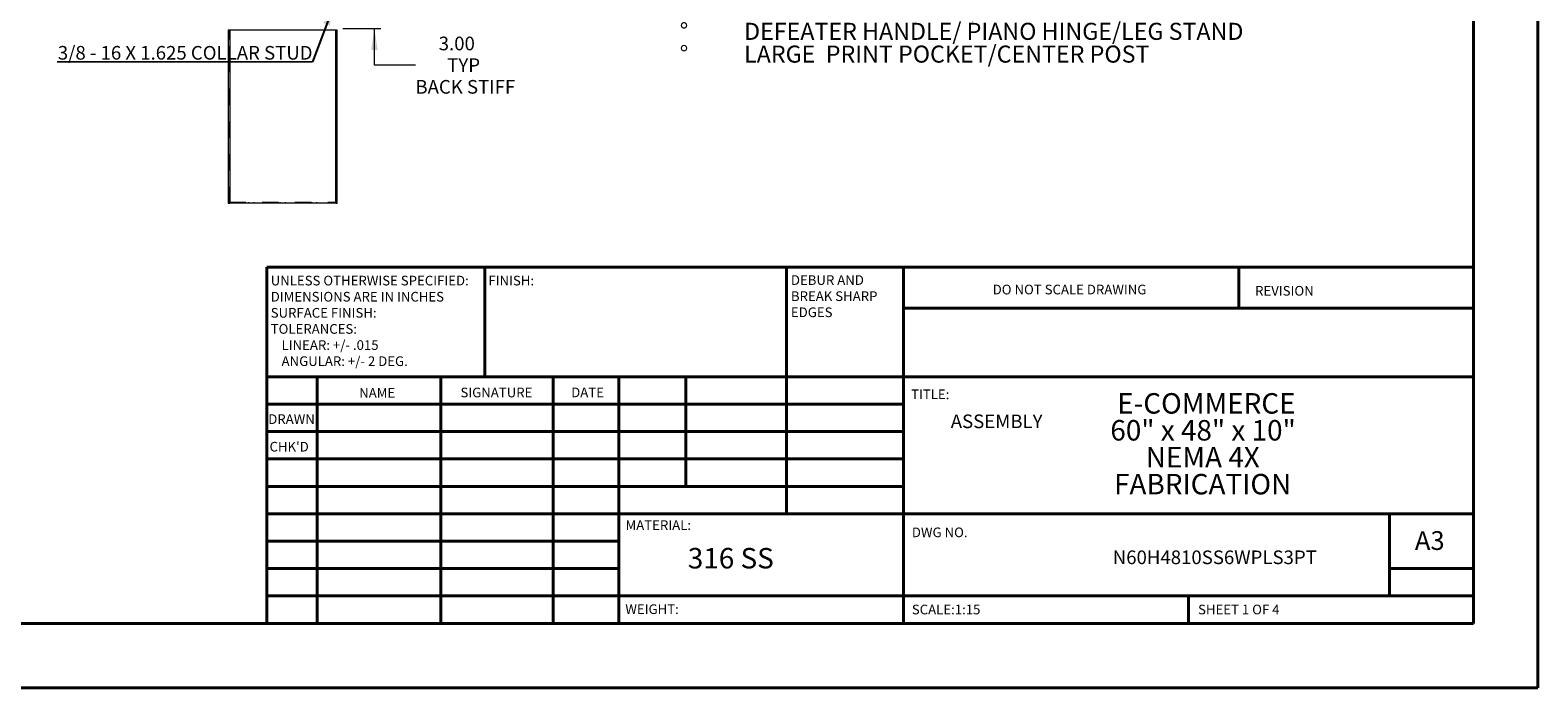
# Model space of a CAD drawing. Units: inches. Extents: x 0 to 16.5, y 0 to 11.7.
# Drawn here: x 7.3 to 16.5, y 0 to 4 of the extents above; entities that cross this region are included whole.
import ezdxf

# ---------------------------------------------------------------- set-up
doc = ezdxf.new("R2010")
doc.units = ezdxf.units.IN
doc.header["$MEASUREMENT"] = 0
doc.linetypes.add('HIDDEN', pattern=[0.075, 0.05, -0.025])
doc.styles.add('SLDTEXTSTYLE0', font='TXT', dxfattribs={"width": 0.75})
doc.styles.add('SLDTEXTSTYLE1', font='TXT', dxfattribs={"width": 0.695312})
doc.styles.add('SLDTEXTSTYLE2', font='TXT', dxfattribs={"width": 0.683333})
doc.styles.add('SLDTEXTSTYLE3', font='TXT', dxfattribs={"width": 0.6875})
doc.styles.add('SLDTEXTSTYLE4', font='TXT', dxfattribs={"width": 0.696429})
doc.dimstyles.new('SLDDIMSTYLE1', dxfattribs={"dimtxt": 0.083333, "dimasz": 0.13, "dimexe": 0, "dimexo": 0.0625, "dimgap": 0.020833, "dimtad": 0, "dimtih": 1, "dimtoh": 1, "dimlfac": 15, "dimrnd": 1e-09, "dimzin": 4, "dimdsep": 46, "dimtxsty": 'SLDTEXTSTYLE0', "dimsah": 1, "dimcen": 0.09, "dimadec": 0, "dimazin": 1, "dimtfac": 1, "dimtmove": 0, "dimatfit": 0, "dimfxl": 1, "dimfrac": 2, "dimtolj": 1, "dimtzin": 12, "dimarcsym": 0})
doc.dimstyles.new('SLDDIMSTYLE4', dxfattribs={"dimtxt": 0, "dimasz": 0.13, "dimexe": 0, "dimexo": 0.0625, "dimgap": 0, "dimtad": 0, "dimtih": 1, "dimtoh": 1, "dimdec": 0, "dimrnd": 1e-09, "dimzin": 0, "dimdsep": 46, "dimtxsty": 'Standard', "dimsah": 1, "dimcen": 0.09, "dimadec": 0, "dimazin": 0, "dimtfac": 0.13, "dimtdec": 0, "dimtofl": 0, "dimtmove": 0, "dimatfit": 3, "dimfxl": 1, "dimfrac": 2, "dimtolj": 1, "dimtzin": 0, "dimarcsym": 0})

# ---------------------------------------------------------------- blocks, each defined once
blk = doc.blocks.new('SW_NOTE_0')
at = {"color": 0, "linetype": 'Continuous', "lineweight": 0, "attachment_point": 1}
for s, insert, char_height, style in [('NOTE', (0, 0.1343), 0.10417, 'SLDTEXTSTYLE0'), ('NEMA 4X RATED / UL LISTED / IP66', (0.3933, -0.0046), 0.104167, 'SLDTEXTSTYLE1'), ('%%d', (0, -0.0046), 0.10417, 'SLDTEXTSTYLE0'), ('%%d', (0, -0.1435), 0.10417, 'SLDTEXTSTYLE0'), ('DOUBLE DOOR ENCLOSURE/14GA 316 SS CONSTRUCTION', (0.3933, -0.1435), 0.104167, 'SLDTEXTSTYLE0'), ('%%d', (0, -0.2824), 0.10417, 'SLDTEXTSTYLE0'), ('12GA CS BACKPANEL, POWDER COATED WHITE', (0.3933, -0.2824), 0.104167, 'SLDTEXTSTYLE0'), ('%%d', (0, -0.4213), 0.10417, 'SLDTEXTSTYLE0'), ('DEFEATER HANDLE/ PIANO HINGE/LEG STAND', (0.3933, -0.4213), 0.104167, 'SLDTEXTSTYLE0'), ('LARGE  PRINT POCKET/CENTER POST', (0.3933, -0.5602), 0.104167, 'SLDTEXTSTYLE0'), ('%%d', (0, -0.5602), 0.10417, 'SLDTEXTSTYLE0')]:
    blk.add_mtext(s, dxfattribs=dict(at, insert=insert, char_height=char_height, style=style))
blk = doc.blocks.new('SW_NOTE_1')
at = {"color": 0, "linetype": 'Continuous', "lineweight": 0, "char_height": 0.125, "attachment_point": 2}
for s, insert, style in [('E-COMMERCE', (0.6074, 0.1611), 'SLDTEXTSTYLE0'), ('60" x 48" x 10"', (0.5872, -0.0032), 'SLDTEXTSTYLE2'), ('NEMA 4X', (0.5854, -0.1676), 'SLDTEXTSTYLE0'), ('FABRICATION', (0.5849, -0.332), 'SLDTEXTSTYLE0')]:
    blk.add_mtext(s, dxfattribs=dict(at, insert=insert, style=style))
blk = doc.blocks.new('SW_NOTE_2')
at = {"color": 0, "linetype": 'Continuous', "lineweight": 0, "attachment_point": 1, "style": 'SLDTEXTSTYLE0'}
for s, insert, char_height in [('DEBUR AND', (0, 0.0761), 0.05906), ('BREAK SHARP', (0, -0.0223), 0.059055), ('EDGES', (0, -0.1207), 0.05906)]:
    blk.add_mtext(s, dxfattribs=dict(at, insert=insert, char_height=char_height))
blk = doc.blocks.new('SW_NOTE_3')
at = {"color": 0, "linetype": 'Continuous', "lineweight": 0, "char_height": 0.059055, "attachment_point": 1, "style": 'SLDTEXTSTYLE0'}
for s, insert in [('UNLESS OTHERWISE SPECIFIED:', (0, 0.0761)), ('DIMENSIONS ARE IN INCHES', (0, -0.0223)), ('SURFACE FINISH:', (0, -0.1207)), ('TOLERANCES:', (0, -0.2191)), ('LINEAR: +/- .015', (0.0664, -0.3176)), ('ANGULAR: +/- 2 DEG.', (0.0664, -0.416))]:
    blk.add_mtext(s, dxfattribs=dict(at, insert=insert))
blk = doc.blocks.new('_D_18')
at = {"color": 7, "linetype": 'Continuous', "lineweight": 0}
for p, q in [((9.4318, 4.2344), (9.4318, 4.4844)), ((9.2332, 4.2344), (9.4711, 4.2344)), ((9.2391, 4.0344), (9.4711, 4.0344)), ((9.4318, 3.8116), (9.4318, 4.0344)), ((9.6818, 3.8116), (9.4318, 3.8116))]:
    blk.add_line(p, q, dxfattribs=at)
for points in [[(9.4318, 4.2344), (9.4518, 4.3644), (9.4118, 4.3644)], [(9.4318, 4.0344), (9.4118, 3.9044), (9.4518, 3.9044)]]:
    blk.add_solid(points, dxfattribs=at)
at = {"color": 7, "linetype": 'Continuous', "lineweight": 0, "char_height": 0.08333, "attachment_point": 1, "style": 'SLDTEXTSTYLE0'}
for s, insert in [('3.00', (9.8244, 3.9852, 0.0003)), ('TYP', (9.8764, 3.8528, 0.0003)), ('BACK STIFF', (9.6818, 3.7204, 0.0003))]:
    blk.add_mtext(s, dxfattribs=dict(at, insert=insert))
blk = doc.blocks.new('SW_NOTE_4')
at = {"color": 0, "linetype": 'Continuous', "lineweight": 0}
for p, q in [((-1.5598, 0), (0, 0)), ((0, 0), (-1.5598, 0)), ((-1.5598, 0), (0, 0)), ((0, 0), (-1.5598, 0)), ((-1.5598, 0), (0, 0)), ((0, 0), (-1.5598, 0))]:
    blk.add_line(p, q, dxfattribs=at)
at = {"color": 0, "linetype": 'Continuous', "lineweight": 0, "insert": (-1.5562, 0.0964), "char_height": 0.083333, "attachment_point": 1, "style": 'SLDTEXTSTYLE4'}
blk.add_mtext('3/8 - 16 X 1.625 COLLAR STUD', dxfattribs=at)

msp = doc.modelspace()

# ---------------------------------------------------------------- linework, layer by layer
at = {"color": 7, "linetype": 'Continuous', "lineweight": 40}
for p, q in [((16.53854, 0.00846), (16.53854, 11.70137)), ((16.14484, 11.30767), (16.14484, 0.40216)), ((8.77476, 2.57735), (16.14484, 2.57735)), ((8.77476, 2.57735), (8.77476, 0.40216)), ((10.10547, 1.90806), (10.10547, 2.57735)), ((11.94799, 2.57735), (11.94799, 1.07145)), ((12.66452, 2.57735), (12.66452, 0.40216)), ((14.71177, 2.32637), (14.71177, 2.57735)), ((16.14484, 2.32637), (12.66452, 2.32637)), ((16.14484, 1.90806), (8.77476, 1.90806)), ((9.08184, 1.90806), (9.08184, 0.40216)), ((9.83739, 1.90806), (9.83739, 0.40216)), ((10.52275, 1.90806), (10.52275, 0.40216)), ((10.92436, 0.40216), (10.92436, 1.90806)), ((11.33381, 1.23877), (11.33381, 1.90806)), ((12.66452, 1.74074), (8.77476, 1.74074)), ((12.66452, 1.57342), (8.77476, 1.57342)), ((12.66452, 1.40609), (8.77476, 1.40609)), ((12.66452, 1.23877), (8.77476, 1.23877)), ((10.92436, 1.07145), (8.77476, 1.07145)), ((10.92436, 1.07145), (16.14484, 1.07145)), ((15.63303, 0.56948), (15.63303, 1.07145)), ((10.92436, 0.90412), (8.77476, 0.90412)), ((10.92436, 0.7368), (8.77476, 0.7368)), ((16.14484, 0.7368), (15.63303, 0.7368)), ((8.77476, 0.56948), (16.14484, 0.56948)), ((14.40468, 0.40216), (14.40468, 0.56948)), ((0.98736, 0.40216), (16.14484, 0.40216)), ((0.0031, 0.00846), (16.53854, 0.00846))]:
    msp.add_line(p, q, dxfattribs=at)
at = {"color": 7, "linetype": 'Continuous', "lineweight": 15}
for p, q in [((8.53803, 4.02484), (8.53803, 2.9677)), ((8.54756, 4.02484), (8.53803, 4.02484)), ((9.19516, 4.02484), (8.54756, 4.02484)), ((8.54756, 4.02484), (8.54756, 2.9677)), ((9.19516, 2.9677), (9.19516, 4.02484)), ((9.20469, 4.02484), (9.19516, 4.02484)), ((9.20469, 2.9677), (9.20469, 4.02484)), ((8.53803, 2.9677), (8.54756, 2.9677)), ((9.19516, 2.9677), (8.54756, 2.9677)), ((9.19516, 2.9677), (9.20469, 2.9677))]:
    msp.add_line(p, q, dxfattribs=at)
at = {"color": 7, "linetype": 'HIDDEN', "lineweight": 0}
for p, q in [((8.54496, 2.9677), (8.54496, 4.02484)), ((9.19516, 4.02484), (8.54756, 4.02484)), ((8.54756, 4.02484), (8.54756, 2.9677)), ((9.19516, 2.9677), (9.19516, 4.02484)), ((9.19776, 4.02484), (9.19776, 2.9677)), ((8.54496, 2.98437), (8.53803, 2.98437)), ((8.54609, 2.9677), (8.54609, 2.9747)), ((8.54609, 2.9747), (9.19663, 2.9747)), ((8.66276, 2.9747), (8.66276, 2.9677)), ((8.69609, 2.9677), (8.69609, 2.9747)), ((8.85469, 2.9747), (8.85469, 2.9677)), ((8.88803, 2.9677), (8.88803, 2.9747)), ((9.04663, 2.9747), (9.04663, 2.9677)), ((9.07996, 2.9677), (9.07996, 2.9747)), ((9.19663, 2.9677), (9.19663, 2.9747)), ((9.19776, 2.98437), (9.20469, 2.98437))]:
    msp.add_line(p, q, dxfattribs=at)

# ---------------------------------------------------------------- block references
at = {"color": 7, "linetype": 'Continuous', "lineweight": 0}
for name, p in [('SW_NOTE_0', (11.2964, 4.49101)), ('SW_NOTE_4', (9.05379, 3.83183)), ('SW_NOTE_3', (8.79813, 2.4489)), ('SW_NOTE_2', (11.97591, 2.45214)), ('SW_NOTE_1', (13.90626, 1.64695))]:
    msp.add_blockref(name, p, dxfattribs=at)

# ---------------------------------------------------------------- texts
at = {"color": 7, "linetype": 'Continuous', "lineweight": 0, "attachment_point": 1}
for s, insert, char_height, style in [('FINISH:', (10.12796, 2.52496), 0.059055, 'SLDTEXTSTYLE0'), ('DO NOT SCALE DRAWING', (13.2084, 2.47038), 0.0590551, 'SLDTEXTSTYLE0'), ('REVISION', (14.81128, 2.46259), 0.059055, 'SLDTEXTSTYLE0'), ('SIGNATURE', (9.95718, 1.8416), 0.059055, 'SLDTEXTSTYLE0'), ('DATE', (10.6336, 1.84216), 0.059055, 'SLDTEXTSTYLE0'), ('NAME', (9.33863, 1.83922), 0.059055, 'SLDTEXTSTYLE0'), ('TITLE:', (12.71004, 1.83044), 0.059055, 'SLDTEXTSTYLE0'), ('DRAWN', (8.78311, 1.67892), 0.059055, 'SLDTEXTSTYLE0'), ('ASSEMBLY', (12.95215, 1.67768), 0.083333, 'SLDTEXTSTYLE0'), ("CHK'D", (8.79092, 1.5106), 0.059055, 'SLDTEXTSTYLE0'), ('MATERIAL:', (10.96554, 1.03153), 0.059055, 'SLDTEXTSTYLE0'), ('DWG NO.', (12.71468, 0.98754), 0.059055, 'SLDTEXTSTYLE0'), ('A3', (15.78739, 0.96517), 0.114583, 'SLDTEXTSTYLE0'), ('316 SS', (11.34596, 0.86255), 0.125, 'SLDTEXTSTYLE0'), ('N60H4810SS6WPLS3PT', (13.94187, 0.84724), 0.0833333, 'SLDTEXTSTYLE0'), ('WEIGHT:', (10.96444, 0.51827), 0.059, 'SLDTEXTSTYLE0'), ('SCALE:1:15', (12.71468, 0.51633), 0.059055, 'SLDTEXTSTYLE0'), ('SHEET 1 OF 4', (14.46288, 0.51633), 0.0590551, 'SLDTEXTSTYLE3')]:
    msp.add_mtext(s, dxfattribs=dict(at, insert=insert, char_height=char_height, style=style))

# ---------------------------------------------------------------- dimensions: what is measured, and where the dimension line sits
at = {"color": 7, "linetype": 'Continuous', "lineweight": 0}
dim = msp.add_linear_dim(base=(9.43176, 4.03437), p1=(9.19387, 4.23437), p2=(9.19971, 4.03437), angle=90, text='<>\\PTYP\\PBACK STIFF', dimstyle='SLDDIMSTYLE1', dxfattribs=at)
dim.commit()
dim.dimension.update_dxf_attribs({"geometry": '_D_18', "text_midpoint": (9.43176, 3.81155), "dimtype": 160})

# ---------------------------------------------------------------- leaders
msp.add_leader([(9.18509, 4.1817), (9.05379, 3.83183)], dimstyle='SLDDIMSTYLE4', dxfattribs=at)

doc.saveas('drawing.dxf')
